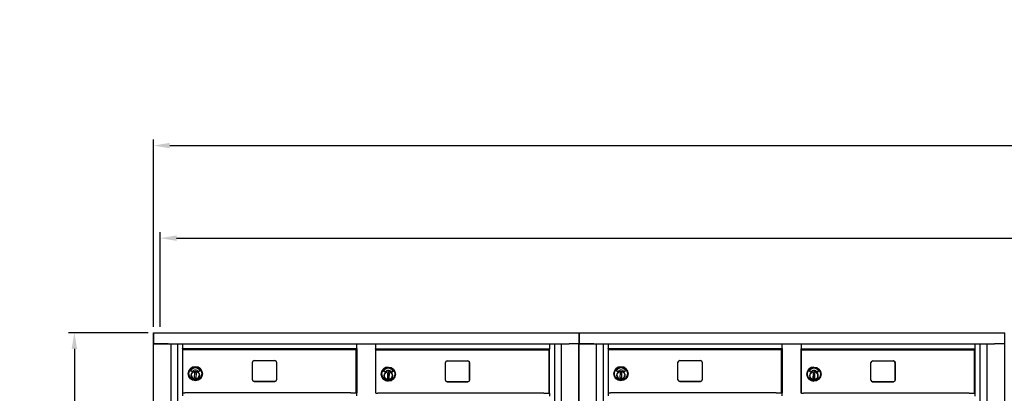
# Model space of a CAD drawing. Units: inches. Extents: x 419 to 4456, y -145 to 7.
# Drawn here: x 4026 to 4099, y -20 to 7 of the extents above; entities that cross this region are included whole.
import ezdxf

# ---------------------------------------------------------------- set-up
doc = ezdxf.new("R2010")
doc.units = ezdxf.units.IN
doc.header["$MEASUREMENT"] = 0
doc.layers.add('Dim', color=1, linetype='Continuous')
doc.dimstyles.get("Standard").update_dxf_attribs({"dimscale": 8, "dimtxt": 0.1, "dimasz": 0.13, "dimexe": 0.055, "dimexo": 0.055, "dimgap": 0.09, "dimtad": 0, "dimtih": 1, "dimtoh": 1, "dimdec": 4, "dimzin": 0, "dimdsep": 46, "dimlunit": 5, "dimtxsty": 'Standard', "dimcen": 0.09, "dimadec": 0, "dimazin": 1, "dimtfac": 1, "dimtdec": 4, "dimtofl": 0, "dimtmove": 0, "dimatfit": 3, "dimfxl": 1, "dimtolj": 1, "dimtzin": 0, "dimarcsym": 0})
doc.dimstyles.new('Standard1', dxfattribs={"dimscale": 8, "dimtxt": 0.15, "dimasz": 0.15, "dimexe": 0.055, "dimexo": 0.055, "dimgap": 0.09, "dimtad": 0, "dimtih": 1, "dimtoh": 1, "dimdec": 4, "dimzin": 0, "dimdsep": 46, "dimlunit": 5, "dimtxsty": 'Standard', "dimcen": 0.09, "dimadec": 0, "dimazin": 1, "dimtfac": 1, "dimtdec": 4, "dimtofl": 0, "dimtmove": 0, "dimatfit": 3, "dimfxl": 1, "dimtolj": 1, "dimtzin": 0, "dimarcsym": 0})

# ---------------------------------------------------------------- blocks, each defined once
blk = doc.blocks.new('*D145')
at = {"layer": 'Defpoints', "color": 0, "transparency": 16777216}
for p in [(4445.571, -1.955), (4036.119, -15.788), (4445.571, -15.788)]:
    blk.add_point(p, dxfattribs=at)
at = {"layer": 'Dim', "color": 0, "lineweight": -2, "transparency": 16777216}
for p, q in [((4036.119, -15.348), (4036.119, -1.515)), ((4037.319, -1.955), (4198.288, -1.955)), ((4444.371, -1.955), (4255.061, -1.955)), ((4445.571, -15.348), (4445.571, -1.515))]:
    blk.add_line(p, q, dxfattribs=at)
at = {"layer": 'Dim', "color": 0, "transparency": 16777216}
for points in [[(4037.319, -1.755), (4037.319, -2.155), (4036.119, -1.955)], [(4444.371, -1.755), (4444.371, -2.155), (4445.571, -1.955)]]:
    blk.add_solid(points, dxfattribs=at)
at = {"layer": 'Dim', "color": 0, "transparency": 16777216, "insert": (4226.675, -1.955), "char_height": 4, "attachment_point": 5}
blk.add_mtext('\\A1;409 1/2" ACTUAL', dxfattribs=at)
blk = doc.blocks.new('*D146')
at = {"layer": 'Defpoints', "color": 0, "transparency": 16777216}
for p in [(4445.072, -8.795), (4036.619, -15.788), (4445.072, -15.786)]:
    blk.add_point(p, dxfattribs=at)
at = {"layer": 'Dim', "color": 0, "lineweight": -2, "transparency": 16777216}
for p, q in [((4036.619, -15.348), (4036.619, -8.355)), ((4445.072, -15.346), (4445.072, -8.355)), ((4037.819, -8.795), (4187.54, -8.795)), ((4443.872, -8.795), (4270.98, -8.795))]:
    blk.add_line(p, q, dxfattribs=at)
at = {"layer": 'Dim', "color": 0, "transparency": 16777216}
for points in [[(4037.819, -8.595), (4037.819, -8.995), (4036.619, -8.795)], [(4443.872, -8.595), (4443.872, -8.995), (4445.072, -8.795)]]:
    blk.add_solid(points, dxfattribs=at)
at = {"layer": 'Dim', "color": 0, "transparency": 16777216, "insert": (4229.26, -8.795), "char_height": 4, "attachment_point": 5}
blk.add_mtext('\\A1;408 1/2" ROUGH OPENING', dxfattribs=at)
blk = doc.blocks.new('N1034011')
for p, q in [((652.006, -16.226), (683.502, -16.226)), ((652.007, -16.226), (652.006, -16.226)), ((652.006, -16.226), (652.006, -17.033)), ((652.007, -16.226), (683.503, -16.226)), ((652.007, -17.033), (652.007, -16.226)), ((683.503, -16.226), (683.502, -16.226)), ((683.503, -17.033), (683.503, -16.226)), ((651.995, -52.669), (651.995, -17.033)), ((651.995, -17.033), (651.995, -17.033)), ((652.006, -17.033), (652.007, -17.033)), ((652.007, -17.033), (682.757, -17.033)), ((653.084, -17.033), (652.01, -17.033)), ((653.303, -52.669), (653.303, -17.033)), ((653.788, -17.033), (653.788, -52.515)), ((654.158, -17.048), (654.158, -17.033)), ((654.158, -17.048), (654.158, -17.396)), ((654.158, -17.411), (654.158, -17.396)), ((654.158, -17.411), (654.158, -20.658)), ((667.043, -17.411), (654.158, -17.411)), ((654.185, -20.658), (654.185, -17.453)), ((654.185, -17.453), (654.185, -17.453)), ((654.185, -17.453), (654.425, -17.453)), ((654.425, -17.453), (654.425, -17.453)), ((654.425, -17.453), (655.745, -17.453)), ((654.458, -17.411), (654.458, -17.453)), ((654.483, -17.411), (654.483, -17.453)), ((666.275, -17.453), (654.545, -17.453)), ((655.745, -17.453), (655.745, -17.453)), ((655.745, -17.453), (666.68, -17.453)), ((666.68, -17.453), (666.68, -17.411)), ((666.868, -17.453), (666.868, -17.411)), ((666.993, -20.658), (666.993, -17.453)), ((667.026, -20.658), (667.026, -17.411)), ((667.043, -17.396), (667.043, -17.048)), ((667.043, -17.396), (667.043, -17.411)), ((667.043, -17.411), (667.043, -20.658)), ((668.443, -17.073), (668.443, -17.418)), ((681.328, -17.433), (668.448, -17.433)), ((668.448, -20.683), (668.448, -17.433)), ((668.469, -17.479), (668.466, -17.479)), ((668.466, -20.683), (668.466, -17.479)), ((668.466, -17.479), (668.706, -17.479)), ((668.469, -20.683), (668.469, -17.479)), ((668.706, -17.479), (668.707, -17.479)), ((668.707, -17.479), (670.027, -17.479)), ((668.744, -17.479), (668.744, -17.433)), ((668.763, -17.433), (668.763, -17.479)), ((668.764, -17.433), (668.764, -17.479)), ((680.557, -17.479), (668.828, -17.479)), ((670.027, -17.479), (670.026, -17.479)), ((670.026, -17.479), (670.026, -17.479)), ((670.026, -17.479), (681.054, -17.479)), ((680.999, -17.479), (680.999, -17.433)), ((681.023, -17.479), (681.023, -17.433)), ((681.276, -20.683), (681.276, -17.479)), ((681.324, -20.683), (681.324, -17.433)), ((681.328, -17.418), (681.328, -17.073)), ((681.698, -52.541), (681.698, -17.034)), ((682.181, -17.033), (682.181, -52.669)), ((683.474, -17.033), (682.757, -17.033)), ((683.485, -17.033), (683.503, -17.033)), ((683.489, -17.033), (683.489, -52.669)), ((659.323, -19.693), (659.323, -18.403)), ((659.448, -18.278), (660.988, -18.278)), ((661.113, -18.403), (661.113, -19.693)), ((669.387, -18.76), (669.386, -18.76)), ((673.606, -19.718), (673.606, -18.428)), ((673.731, -18.303), (675.271, -18.303)), ((675.395, -19.718), (675.395, -18.428)), ((675.396, -18.428), (675.396, -19.718)), ((654.577, -19.258), (654.577, -19.258)), ((654.861, -19.121), (654.756, -19.045)), ((655.05, -19.568), (655.057, -19.174)), ((655.144, -19.57), (655.05, -19.568)), ((655.05, -19.568), (655.144, -19.57)), ((655.057, -19.174), (655.152, -19.176)), ((655.152, -19.176), (655.144, -19.57)), ((655.445, -19.045), (655.34, -19.12)), ((655.395, -19.423), (655.39, -19.423)), ((655.392, -19.334), (655.397, -19.334)), ((655.397, -19.35), (655.395, -19.407)), ((655.397, -19.334), (655.397, -19.334)), ((655.624, -19.258), (655.624, -19.258)), ((669.146, -19.147), (669.041, -19.07)), ((669.335, -19.594), (669.342, -19.2)), ((669.43, -19.595), (669.335, -19.594)), ((669.342, -19.2), (669.437, -19.202)), ((669.437, -19.202), (669.342, -19.2)), ((669.387, -19.017), (669.387, -19.017)), ((669.437, -19.202), (669.43, -19.595)), ((669.43, -19.595), (669.437, -19.202)), ((669.437, -19.202), (669.437, -19.202)), ((669.625, -19.146), (669.73, -19.07)), ((669.73, -19.07), (669.625, -19.146)), ((669.679, -19.448), (669.675, -19.448)), ((669.677, -19.36), (669.682, -19.36)), ((669.679, -19.448), (669.68, -19.448)), ((669.681, -19.375), (669.68, -19.433)), ((659.448, -19.818), (660.988, -19.818)), ((660.988, -19.818), (659.448, -19.818)), ((669.382, -19.807), (669.381, -19.807)), ((673.73, -19.843), (675.27, -19.843)), ((675.271, -19.843), (673.731, -19.843)), ((654.185, -20.658), (654.158, -20.658)), ((654.158, -20.673), (654.158, -20.658)), ((654.158, -20.673), (654.158, -20.888)), ((666.275, -20.658), (654.545, -20.658)), ((667.026, -20.658), (666.993, -20.658)), ((667.043, -20.658), (667.043, -20.673)), ((667.043, -20.888), (667.043, -20.673)), ((668.467, -20.683), (668.448, -20.683)), ((668.469, -20.683), (668.467, -20.683)), ((680.557, -20.683), (668.828, -20.683)), ((681.324, -20.683), (681.276, -20.683)), ((681.328, -20.683), (681.324, -20.683)), ((681.328, -20.914), (681.328, -20.698))]:
    blk.add_line(p, q)
at = {"flags": 128}
for points in [[(655.394, -19.377), (655.392, -19.406), (655.388, -19.434), (655.38, -19.462), (655.37, -19.489), (655.357, -19.515), (655.342, -19.539), (655.324, -19.562), (655.305, -19.583), (655.283, -19.602), (655.259, -19.619), (655.234, -19.633), (655.208, -19.645), (655.181, -19.654), (655.153, -19.661), (655.124, -19.665), (655.095, -19.665), (655.067, -19.664), (655.038, -19.659), (655.011, -19.651), (654.984, -19.641), (654.958, -19.628), (654.933, -19.613), (654.911, -19.595), (654.89, -19.576), (654.871, -19.554), (654.854, -19.531), (654.84, -19.506), (654.828, -19.479), (654.818, -19.452), (654.812, -19.424), (654.808, -19.395), (654.807, -19.367), (654.809, -19.338), (654.814, -19.31), (654.822, -19.282), (654.832, -19.255), (654.845, -19.229), (654.86, -19.205), (654.877, -19.182), (654.897, -19.161), (654.919, -19.142), (654.942, -19.125), (654.967, -19.111), (654.993, -19.099), (655.021, -19.09), (655.049, -19.083), (655.077, -19.079), (655.106, -19.079), (655.135, -19.081), (655.163, -19.085), (655.191, -19.093), (655.218, -19.103), (655.244, -19.116), (655.268, -19.131), (655.291, -19.149), (655.312, -19.168), (655.331, -19.19), (655.348, -19.213), (655.362, -19.238), (655.374, -19.265), (655.383, -19.292), (655.39, -19.32), (655.393, -19.349), (655.394, -19.377)], [(654.825, -19.372), (654.826, -19.392), (654.828, -19.412), (654.832, -19.432), (654.837, -19.451), (654.843, -19.47), (654.851, -19.489), (654.86, -19.507), (654.871, -19.524), (654.883, -19.54), (654.896, -19.556), (654.91, -19.57), (654.924, -19.584), (654.94, -19.596), (654.957, -19.607), (654.975, -19.617), (654.993, -19.626)], [(655.083, -19.647), (655.111, -19.647), (655.139, -19.645), (655.167, -19.64), (655.194, -19.632), (655.22, -19.621), (655.244, -19.607), (655.268, -19.591), (655.289, -19.573), (655.309, -19.553), (655.326, -19.531), (655.341, -19.507), (655.354, -19.482), (655.364, -19.455), (655.371, -19.428), (655.375, -19.4), (655.376, -19.372)], [(669.679, -19.403), (669.677, -19.432), (669.673, -19.46), (669.665, -19.488), (669.655, -19.515), (669.642, -19.541), (669.627, -19.565), (669.609, -19.588), (669.59, -19.609), (669.568, -19.628), (669.544, -19.645), (669.519, -19.659), (669.493, -19.671), (669.466, -19.68), (669.438, -19.686), (669.409, -19.69), (669.381, -19.691), (669.352, -19.689), (669.323, -19.684), (669.296, -19.677), (669.269, -19.667), (669.243, -19.654), (669.218, -19.639), (669.196, -19.621), (669.175, -19.601), (669.156, -19.58), (669.139, -19.556), (669.125, -19.531), (669.113, -19.505), (669.104, -19.478), (669.097, -19.45), (669.093, -19.421), (669.092, -19.392), (669.094, -19.364), (669.099, -19.335), (669.107, -19.307), (669.117, -19.28), (669.13, -19.255), (669.145, -19.23), (669.162, -19.207), (669.182, -19.186), (669.204, -19.167), (669.227, -19.151), (669.252, -19.136), (669.278, -19.124), (669.306, -19.115), (669.334, -19.109), (669.362, -19.105), (669.391, -19.104), (669.42, -19.106), (669.448, -19.111), (669.476, -19.118), (669.503, -19.129), (669.529, -19.141), (669.553, -19.157), (669.576, -19.174), (669.597, -19.194), (669.616, -19.216), (669.633, -19.239), (669.647, -19.264), (669.659, -19.29), (669.668, -19.318), (669.675, -19.346), (669.678, -19.374), (669.679, -19.403)]]:
    blk.add_lwpolyline(points, dxfattribs=at)
for centre, radius in [((655.101, -19.258), 0.524), ((655.101, -19.258), 0.48), ((655.101, -19.372), 0.299)]:
    blk.add_circle(centre, radius)
for centre, radius, start, end in [((655.101, -19.258), 0.524, 0, 180), ((655.101, -19.224), 0.395, 28.58991, 151.41009), ((659.448, -18.403), 0.125, 90, 180), ((660.988, -18.403), 0.125, 0, 90), ((654.761, -19.038), 0.00787, 151.41009, 233.91355), ((655.101, -19.372), 0.299, 180.00069, 359.99931), ((654.866, -19.115), 0.00787, 233.91355, 328.36242), ((655.101, -19.26), 0.268, 31.93765, 148.36242), ((655.335, -19.114), 0.00787, 211.93765, 305.44832), ((655.441, -19.038), 0.00787, 305.44831, 28.58991), ((659.448, -19.693), 0.125, 180, 270), ((659.448, -19.693), 0.125, 180, 270), ((660.988, -19.693), 0.125, 270, 0), ((660.988, -19.693), 0.125, 270, 0)]:
    blk.add_arc(centre, radius, start, end)
for centre, major_axis, ratio, start_param, end_param in [((652.01, -17.033), (-0.015, 0), 0.000034, 0, 1.387668), ((652.01, -17.033), (-0.015, 0), 0.000034, 4.94099, 6.283184), ((654.235, -17.453), (-0.16, 0), 0.000034, 1.24892, 2.156166), ((654.235, -17.453), (-0.16, 0), 0.000034, 1.24892, 2.156166), ((654.545, -17.453), (-0.4, 0), 0.000034, 4.712389, 5.297705), ((654.545, -17.453), (-0.4, 0), 0.000034, 4.712389, 5.297705), ((666.275, -17.453), (-0.4, 0), 0.000034, 3.774119, 4.712332), ((666.275, -17.453), (-0.4, 0), 0.000034, 3.774119, 4.712332), ((666.774, -17.453), (0.219, 0), 0.000034, 3.774233, 7.410368), ((666.774, -17.453), (0.219, 0), 0.000034, 3.774233, 7.410368), ((666.774, -17.453), (0.098, 0), 0.000034, 2.854755, 6.570022), ((666.774, -17.453), (0.098, 0), 0.000034, 2.854755, 6.570022), ((668.443, -17.198), (0, -0.015), 0.007399, 1.570762, 2.33265), ((668.443, -17.414), (0, -0.0197), 0.007399, 0.909687, 1.570762), ((668.443, -17.418), (0, -0.015), 0.007399, 0.808874, 1.570762), ((668.518, -17.479), (-0.16, 0), 0.000034, 1.26012, 2.167367), ((668.518, -17.479), (-0.16, 0), 0.000034, 1.256318, 2.163565), ((668.831, -17.479), (-0.4, 0), 0.000034, 4.719788, 5.305103), ((668.833, -17.479), (-0.4, 0), 0.000034, 4.723589, 5.308904), ((680.562, -17.479), (-0.4, 0), 0.000034, 3.78532, 4.723532), ((680.56, -17.479), (-0.4, 0), 0.000034, 3.781518, 4.719731), ((681.057, -17.479), (0.219, 0), 0.000034, 3.781632, 6.283185), ((681.057, -17.479), (0.219, 0), 0.000034, 3.785433, 7.865181), ((681.328, -17.073), (0, 0.0405), 0.002742, 4.712355, 6.283093), ((681.328, -17.198), (0, 0.015), 0.007399, 4.712355, 6.283151), ((681.328, -17.414), (0, -0.0197), 0.007399, 0, 1.570762), ((681.328, -17.418), (0, -0.015), 0.007399, 0, 1.570762), ((683.474, -17.033), (-0.015, 0), 0.000034, 1.570848, 2.446404), ((669.384, -19.283), (-0.002, -0.524), 0.999973, 3.141593, 6.283185), ((669.386, -19.249), (0.002, 0.395), 0.999973, -1.067174, 1.076443), ((669.386, -19.249), (0.002, 0.395), 0.999973, -1.067174, -0.000037), ((673.731, -18.428), (0.001, 0.125), 0.999973, 0.004635, 1.575431), ((675.27, -18.428), (0.001, 0.125), 0.999973, -1.566162, -0.001184), ((675.271, -18.428), (0.001, 0.125), 0.999973, -1.566162, 0.004635), ((669.046, -19.064), (0.00557, 0.00557), 0.999992, 1.857218, 3.297178), ((669.151, -19.14), (0.00557, 0.00557), 0.999989, 3.297154, 4.945593), ((669.151, -19.14), (0.00557, 0.00557), 1, 3.924206, 4.945595), ((669.386, -19.285), (0.001, 0.268), 0.999973, 0, 1.023251), ((669.386, -19.285), (0.001, 0.268), 0.999973, -1.008744, 1.023251), ((669.384, -19.398), (0.001, 0.299), 0.999973, 3.144173, 4.546951), ((669.384, -19.398), (0.001, 0.299), 0.999973, -1.439083, -0.00258), ((669.62, -19.139), (-0.00557, 0.00557), 0.999992, 1.342804, 2.97487), ((669.62, -19.139), (0.00557, 0.00557), 1, 3.924206, 4.545668), ((669.384, -19.398), (0.212, 0.212), 1, 5.334349, 5.618125), ((669.68, -19.433), (-0.0003, -0.0157), 0.007398, 0.000125, 1.570921), ((669.681, -19.375), (0.0003, 0.0157), 0.007398, 4.712514, 6.283185), ((669.726, -19.064), (-0.00557, 0.00557), 0.999992, 2.97487, 4.425967), ((669.726, -19.064), (-0.00557, 0.00557), 0.999988, 2.974892, 4.425994), ((673.731, -19.718), (0.001, 0.125), 0.999973, 1.575431, 3.146227), ((673.73, -19.718), (-0.001, -0.125), 0.999973, 0.001184, 0.004635), ((675.27, -19.718), (0.001, 0.125), 0.999973, 3.146227, 4.717024), ((675.271, -19.718), (0.001, 0.125), 0.999973, 3.146227, 4.717024), ((654.235, -20.658), (-0.16, 0), 0.000034, 1.24892, 2.156166), ((654.235, -20.658), (-0.16, 0), 0.000034, 1.24892, 2.156166), ((654.545, -20.658), (-0.4, 0), 0.000034, 4.712389, 5.297705), ((654.545, -20.658), (-0.4, 0), 0.000034, 4.712389, 5.297705), ((666.275, -20.658), (-0.4, 0), 0.000034, 3.774119, 4.712332), ((666.275, -20.658), (-0.4, 0), 0.000034, 3.774119, 4.712332), ((666.774, -20.658), (0.219, 0), 0.000034, 3.774233, 6.283186), ((666.774, -20.658), (0.219, 0), 0.000034, 3.774233, 6.283186), ((668.443, -20.698), (0, -0.015), 0.007399, 1.570762, 2.33265), ((668.518, -20.683), (-0.16, 0), 0.000034, 1.256318, 2.163565), ((668.831, -20.683), (-0.4, 0), 0.000034, 4.719788, 5.305103), ((680.56, -20.683), (-0.4, 0), 0.000034, 3.781518, 4.719731), ((681.057, -20.683), (0.219, 0), 0.000034, 3.781636, 6.28319), ((681.328, -20.698), (0, 0.015), 0.007399, 4.712355, 6.283151)]:
    blk.add_ellipse(centre, major_axis=major_axis, ratio=ratio, start_param=start_param, end_param=end_param)
for centre, major_axis, ratio in [((681.057, -17.479), (0.098, 0), 0.000034), ((669.384, -19.283), (0.002, 0.524), 0.999973), ((669.386, -19.283), (0.002, 0.48), 0.999973), ((669.386, -19.398), (0.001, 0.299), 0.999973)]:
    blk.add_ellipse(centre, major_axis=major_axis, ratio=ratio)
blk = doc.blocks.new('*D156')
at = {"color": 0, "lineweight": -2, "transparency": 16777216}
for p, q in [((4035.713, -15.788), (4029.822, -15.788)), ((4030.262, -16.988), (4030.262, -30.394)), ((4030.262, -51.838), (4030.262, -37.701)), ((4035.705, -53.038), (4029.822, -53.038))]:
    blk.add_line(p, q, dxfattribs=at)
at = {"color": 0, "transparency": 16777216}
for points in [[(4030.062, -16.988), (4030.462, -16.988), (4030.262, -15.788)], [(4030.062, -51.838), (4030.462, -51.838), (4030.262, -53.038)]]:
    blk.add_solid(points, dxfattribs=at)
at = {"layer": 'Defpoints', "color": 0, "transparency": 16777216}
for p in [(4030.262, -15.788), (4036.153, -15.788), (4036.145, -53.038)]:
    blk.add_point(p, dxfattribs=at)
at = {"color": 0, "transparency": 16777216, "insert": (4030.262, -34.048), "char_height": 1.6, "attachment_point": 5}
blk.add_mtext('\\A1;37{\\H1x;\\S1/4;}"\\PACTUAL', dxfattribs=at)

msp = doc.modelspace()

# ---------------------------------------------------------------- block references
for p in [(3384.11239, 0.4375), (3415.60971, 0.4375)]:
    msp.add_blockref('N1034011', p)

# ---------------------------------------------------------------- dimensions: what is measured, and where the dimension line sits
at = {"color": 1}
dim = msp.add_linear_dim(base=(4030.26194, -15.78828), p1=(4036.14459, -53.03829), p2=(4036.15336, -15.78828), angle=90, text='<>\\PACTUAL', dimstyle='Standard1', override={"dimtxt": 0.2, "dimpost": '"'}, dxfattribs=at)
dim.commit()
dim.dimension.update_dxf_attribs({"geometry": '*D156', "text_midpoint": (4030.26194, -34.04754), "dimtype": 160})
at = {"layer": 'Dim'}
for base, p1, p2, text, picture, middle in [((4445.57061, -1.95542), (4036.11874, -15.78828), (4445.57061, -15.78827), '409 1/2" ACTUAL', '*D145', (4226.6746, -1.95542)), ((4445.0716, -8.7948), (4036.61874, -15.78828), (4445.0716, -15.78577), '408 1/2" ROUGH OPENING', '*D146', (4229.26014, -8.7948))]:
    dim = msp.add_linear_dim(base=base, p1=p1, p2=p2, text=text, dimstyle='Standard', override={"dimtxt": 0.5, "dimasz": 0.15, "dimpost": '"'}, dxfattribs=at)
    dim.commit()
    dim.dimension.update_dxf_attribs({"geometry": picture, "text_midpoint": middle, "dimtype": 160})

doc.saveas('drawing.dxf')
